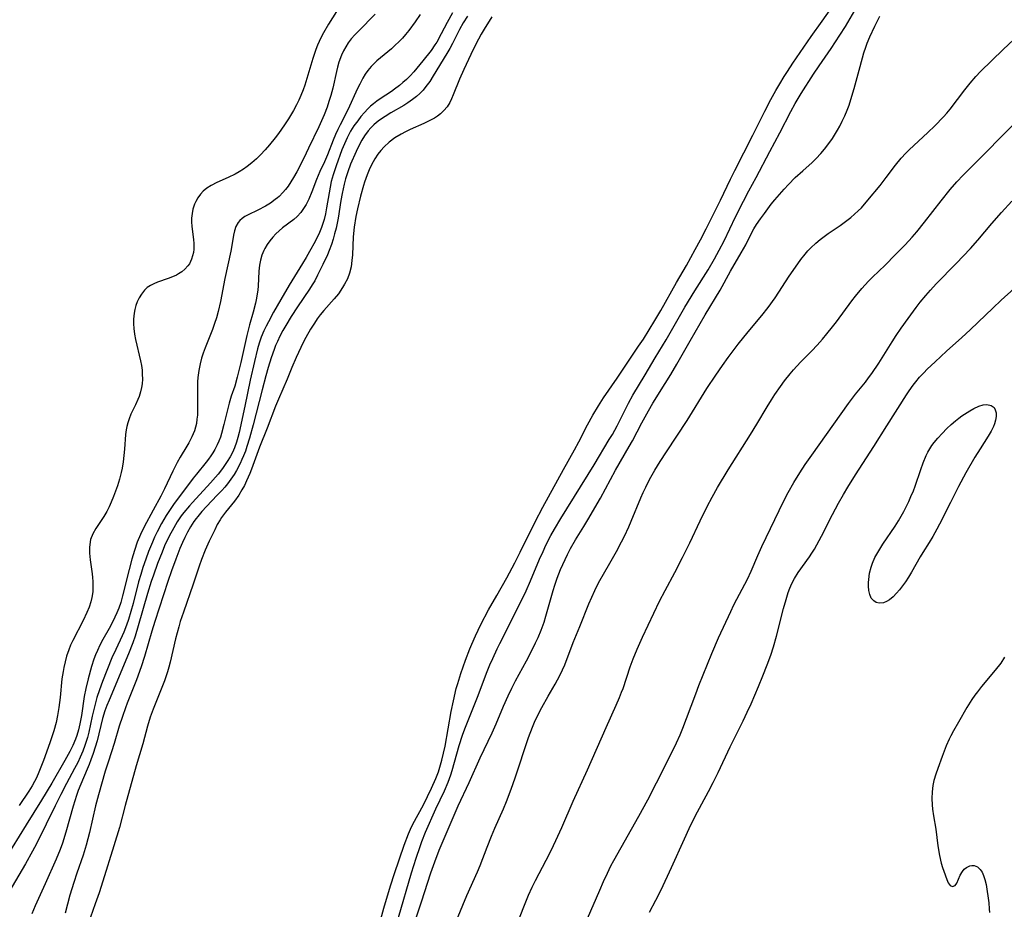
# Model space of a CAD drawing. Units: inches. Extents: x 2027709 to 2032261, y 273844 to 276435.
# Drawn here: x 2031412 to 2031544, y 274641 to 274760 of the extents above; entities that cross this region are included whole.
import ezdxf

# ---------------------------------------------------------------- set-up
doc = ezdxf.new("R2010")
doc.units = ezdxf.units.IN
doc.header["$MEASUREMENT"] = 0
doc.layers.add('c_25_T11S_R17E', color=244, linetype='Continuous')

msp = doc.modelspace()

# ---------------------------------------------------------------- linework, layer by layer
at = {"layer": 'c_25_T11S_R17E', "elevation": 838}
for points in [[(2031459.91, 274636.61), (2031461.2, 274641.41), (2031462.07, 274644.4), (2031462.6, 274646.05), (2031463.93, 274649.82), (2031464.51, 274651.37), (2031464.77, 274651.96), (2031465.09, 274652.63), (2031466.48, 274655.25), (2031467.57, 274657.46), (2031468.15, 274658.79), (2031468.49, 274659.68), (2031468.79, 274660.59), (2031468.97, 274661.24), (2031469.19, 274662.16), (2031469.39, 274663.12), (2031470.21, 274667.74), (2031470.5, 274669.17), (2031470.89, 274670.81), (2031471.08, 274671.49), (2031471.49, 274672.84), (2031472.11, 274674.61), (2031472.7, 274676.14), (2031472.97, 274676.78), (2031473.46, 274677.88), (2031474.2, 274679.39), (2031475.22, 274681.34), (2031476.31, 274683.3), (2031477.66, 274685.63), (2031478.75, 274687.66), (2031479.47, 274689.09), (2031481.47, 274693.15), (2031482.5, 274695.13), (2031485.25, 274700.15), (2031486.73, 274702.79), (2031487.3, 274703.85), (2031488.48, 274706.14), (2031489.19, 274707.43), (2031489.94, 274708.7), (2031490.62, 274709.76), (2031492.43, 274712.37), (2031495.32, 274716.67), (2031495.95, 274717.61), (2031496.73, 274718.85), (2031497.5, 274720.1), (2031498.3, 274721.46), (2031500.41, 274725.22), (2031501.71, 274727.49), (2031502.91, 274729.61), (2031503.62, 274730.93), (2031504.36, 274732.4), (2031506.28, 274736.24), (2031507.61, 274739.03), (2031508.2, 274740.22), (2031510.62, 274744.92), (2031512.22, 274748.16), (2031513.03, 274749.73), (2031513.69, 274750.92), (2031514.21, 274751.83), (2031514.81, 274752.82), (2031515.24, 274753.48), (2031515.99, 274754.59), (2031518.45, 274758.14), (2031519.92, 274760.21), (2031523.76, 274765.71)], [(2031475.66, 274760.78), (2031474.63, 274759.15), (2031474.23, 274758.48), (2031473.85, 274757.79), (2031473.45, 274757.02), (2031472.83, 274755.74), (2031471.9, 274753.73), (2031471.34, 274752.44), (2031470.49, 274750.34), (2031470.26, 274749.82), (2031470.02, 274749.32), (2031469.65, 274748.74), (2031469.24, 274748.24), (2031468.77, 274747.79), (2031468.39, 274747.5), (2031467.99, 274747.24), (2031467.46, 274746.95), (2031466.54, 274746.51), (2031464.7, 274745.71), (2031464.09, 274745.41), (2031463.5, 274745.09), (2031462.68, 274744.57), (2031461.92, 274744), (2031461.23, 274743.36), (2031460.8, 274742.89), (2031460.39, 274742.4), (2031459.97, 274741.78), (2031459.52, 274740.97), (2031459.22, 274740.31), (2031458.94, 274739.63), (2031458.6, 274738.66), (2031458.45, 274738.18), (2031458.05, 274736.78), (2031457.64, 274735.06), (2031457.44, 274734.05), (2031457.23, 274732.63), (2031457.1, 274731.31), (2031456.98, 274728.93), (2031456.92, 274728.14), (2031456.8, 274727.31), (2031456.59, 274726.47), (2031456.3, 274725.71), (2031455.94, 274724.99), (2031455.67, 274724.54), (2031455.1, 274723.71), (2031454.54, 274723.03), (2031453.16, 274721.46), (2031452.68, 274720.87), (2031452.27, 274720.32), (2031451.88, 274719.76), (2031451.35, 274718.95), (2031450.73, 274717.86), (2031450.38, 274717.18), (2031450.06, 274716.49), (2031449.44, 274715.14), (2031448.87, 274713.81), (2031448.24, 274712.27), (2031447.07, 274709.6), (2031446.67, 274708.62), (2031445.56, 274705.68), (2031444.55, 274703.17), (2031443.47, 274700.21), (2031443.24, 274699.63), (2031442.81, 274698.63), (2031442.51, 274698.02), (2031442.19, 274697.43), (2031441.75, 274696.72), (2031441.18, 274695.93), (2031439.98, 274694.43), (2031439.45, 274693.71), (2031439.27, 274693.42), (2031438.88, 274692.77), (2031438.53, 274692.08), (2031437.81, 274690.57), (2031437.27, 274689.35), (2031436.76, 274688.09), (2031436.45, 274687.2), (2031435.66, 274684.79), (2031434.34, 274681.05), (2031433.92, 274679.79), (2031433.71, 274679.1), (2031433.27, 274677.48), (2031432.57, 274674.36), (2031432.4, 274673.67), (2031432.21, 274673.05), (2031431.79, 274671.85), (2031430.3, 274668.07), (2031429.9, 274666.97), (2031429.54, 274665.78), (2031428.9, 274663.42), (2031428.02, 274660.45), (2031426.55, 274655.14), (2031425.77, 274652.2), (2031425.04, 274649.76), (2031423.57, 274645.02), (2031423.05, 274643.44), (2031422.54, 274641.96), (2031421.26, 274638.43)]]:
    msp.add_lwpolyline(points, dxfattribs=at)
at = {"layer": 'c_25_T11S_R17E'}
for points in [[(2031454.84, 274761.52, 848), (2031453.78, 274759.82, 848), (2031453.1, 274758.65, 848), (2031452.76, 274758, 848), (2031452.52, 274757.49, 848), (2031452.3, 274756.98, 848), (2031452.08, 274756.4, 848), (2031451.68, 274755.21, 848), (2031450.89, 274752.52, 848), (2031450.61, 274751.65, 848), (2031450.38, 274751.01, 848), (2031450.08, 274750.26, 848), (2031449.79, 274749.62, 848), (2031449.47, 274749, 848), (2031449.07, 274748.25, 848), (2031448.4, 274747.14, 848), (2031447.87, 274746.32, 848), (2031447.08, 274745.18, 848), (2031446.62, 274744.57, 848), (2031445.89, 274743.65, 848), (2031445.3, 274742.97, 848), (2031444.68, 274742.31, 848), (2031444.14, 274741.78, 848), (2031443.53, 274741.24, 848), (2031442.9, 274740.75, 848), (2031442.37, 274740.37, 848), (2031441.82, 274740.03, 848), (2031441.26, 274739.71, 848), (2031440.33, 274739.27, 848), (2031438.82, 274738.59, 848), (2031438.05, 274738.18, 848), (2031437.5, 274737.83, 848), (2031437.01, 274737.43, 848), (2031436.62, 274737.02, 848), (2031436.29, 274736.56, 848), (2031436.01, 274736.07, 848), (2031435.84, 274735.7, 848), (2031435.62, 274735.03, 848), (2031435.5, 274734.44, 848), (2031435.43, 274733.84, 848), (2031435.42, 274733.27, 848), (2031435.45, 274732.76, 848), (2031435.7, 274730.91, 848), (2031435.74, 274730.49, 848), (2031435.76, 274730.09, 848), (2031435.74, 274729.66, 848), (2031435.68, 274729.23, 848), (2031435.58, 274728.78, 848), (2031435.44, 274728.33, 848), (2031435.14, 274727.72, 848), (2031434.94, 274727.44, 848), (2031434.55, 274726.99, 848), (2031434.14, 274726.65, 848), (2031433.68, 274726.36, 848), (2031433.41, 274726.21, 848), (2031432.86, 274725.95, 848), (2031432.29, 274725.72, 848), (2031430.89, 274725.25, 848), (2031430.39, 274725.05, 848), (2031429.92, 274724.81, 848), (2031429.51, 274724.52, 848), (2031429.15, 274724.18, 848), (2031428.72, 274723.64, 848), (2031428.42, 274723.15, 848), (2031428.16, 274722.62, 848), (2031427.98, 274722.11, 848), (2031427.85, 274721.6, 848), (2031427.75, 274721.08, 848), (2031427.67, 274720.28, 848), (2031427.67, 274719.66, 848), (2031427.7, 274719.04, 848), (2031427.79, 274718.29, 848), (2031427.93, 274717.57, 848), (2031428.6, 274714.72, 848), (2031428.71, 274714.1, 848), (2031428.8, 274713.48, 848), (2031428.84, 274712.94, 848), (2031428.85, 274712.27, 848), (2031428.8, 274711.63, 848), (2031428.72, 274711.16, 848), (2031428.59, 274710.54, 848), (2031428.4, 274709.94, 848), (2031428.25, 274709.52, 848), (2031427.93, 274708.82, 848), (2031427.32, 274707.55, 848), (2031427.07, 274706.96, 848), (2031426.88, 274706.39, 848), (2031426.75, 274705.93, 848), (2031426.67, 274705.48, 848), (2031426.59, 274704.85, 848), (2031426.45, 274702.89, 848), (2031426.38, 274702.04, 848), (2031426.27, 274701.18, 848), (2031426.13, 274700.32, 848), (2031426.01, 274699.75, 848), (2031425.78, 274698.85, 848), (2031425.5, 274697.97, 848), (2031424.98, 274696.53, 848), (2031424.67, 274695.79, 848), (2031424.39, 274695.15, 848), (2031424.08, 274694.54, 848), (2031423.68, 274693.87, 848), (2031422.61, 274692.25, 848), (2031422.2, 274691.52, 848), (2031421.92, 274690.77, 848), (2031421.85, 274690.49, 848), (2031421.77, 274689.73, 848), (2031421.78, 274688.93, 848), (2031421.87, 274688.08, 848), (2031422.12, 274686.19, 848), (2031422.17, 274685.68, 848), (2031422.21, 274685.17, 848), (2031422.22, 274684.58, 848), (2031422.19, 274683.79, 848), (2031422.08, 274683.02, 848), (2031421.95, 274682.45, 848), (2031421.71, 274681.72, 848), (2031421.42, 274681, 848), (2031420.92, 274679.93, 848), (2031419.52, 274677.25, 848), (2031419.24, 274676.63, 848), (2031418.98, 274675.99, 848), (2031418.7, 274675.16, 848), (2031418.49, 274674.4, 848), (2031418.31, 274673.63, 848), (2031418.22, 274673.11, 848), (2031418.08, 274672.12, 848), (2031417.84, 274669.63, 848), (2031417.67, 274668.27, 848), (2031417.5, 274667.22, 848), (2031417.3, 274666.27, 848), (2031417, 274665.15, 848), (2031416.47, 274663.53, 848), (2031415.62, 274661.2, 848), (2031414.98, 274659.62, 848), (2031414.65, 274658.87, 848), (2031414.4, 274658.38, 848), (2031414.07, 274657.78, 848), (2031413.64, 274657.08, 848), (2031412.36, 274655.14, 848)], [(2031463.15, 274640.14, 840), (2031464.9, 274646.15, 840), (2031465.51, 274648.11, 840), (2031466.04, 274649.65, 840), (2031466.3, 274650.35, 840), (2031466.79, 274651.57, 840), (2031468.17, 274654.7, 840), (2031469.32, 274657.12, 840), (2031469.81, 274658.3, 840), (2031470.15, 274659.24, 840), (2031470.33, 274659.82, 840), (2031471.29, 274663.2, 840), (2031471.72, 274664.56, 840), (2031472.04, 274665.41, 840), (2031473.74, 274669.66, 840), (2031475.04, 274673.11, 840), (2031475.39, 274673.98, 840), (2031475.78, 274674.86, 840), (2031476.36, 274676.12, 840), (2031476.73, 274676.87, 840), (2031478.19, 274679.75, 840), (2031480.25, 274683.92, 840), (2031480.85, 274685.24, 840), (2031482.06, 274688.13, 840), (2031482.51, 274689.16, 840), (2031482.91, 274690.02, 840), (2031483.57, 274691.31, 840), (2031484.06, 274692.18, 840), (2031484.9, 274693.61, 840), (2031489.36, 274700.78, 840), (2031491.39, 274704.17, 840), (2031491.8, 274704.86, 840), (2031492.44, 274706.01, 840), (2031493.96, 274709.03, 840), (2031494.56, 274710.11, 840), (2031496.2, 274712.82, 840), (2031497.55, 274715.11, 840), (2031498.99, 274717.52, 840), (2031500.77, 274720.65, 840), (2031501.5, 274721.89, 840), (2031502.86, 274724.11, 840), (2031504.62, 274726.89, 840), (2031505.5, 274728.39, 840), (2031506.12, 274729.52, 840), (2031506.77, 274730.78, 840), (2031508.31, 274733.98, 840), (2031509.38, 274736.11, 840), (2031510.1, 274737.47, 840), (2031511.08, 274739.26, 840), (2031512.87, 274742.75, 840), (2031514.23, 274745.25, 840), (2031515.7, 274748.11, 840), (2031516.29, 274749.18, 840), (2031517.09, 274750.51, 840), (2031518.75, 274753.1, 840), (2031519.5, 274754.23, 840), (2031521.09, 274756.55, 840), (2031522.28, 274758.34, 840), (2031523.01, 274759.5, 840), (2031524.61, 274762.18, 840)], [(2031460.03, 274761.14, 846), (2031457.79, 274758.88, 846), (2031457.29, 274758.36, 846), (2031456.83, 274757.83, 846), (2031456.43, 274757.3, 846), (2031456.09, 274756.79, 846), (2031455.78, 274756.23, 846), (2031455.52, 274755.64, 846), (2031455.18, 274754.73, 846), (2031454.98, 274754.07, 846), (2031454.83, 274753.47, 846), (2031454.34, 274751.23, 846), (2031454.08, 274750.26, 846), (2031453.84, 274749.47, 846), (2031453.58, 274748.69, 846), (2031453.18, 274747.66, 846), (2031452.47, 274746.06, 846), (2031451.1, 274743.19, 846), (2031450.46, 274741.87, 846), (2031449.53, 274740.05, 846), (2031449.08, 274739.26, 846), (2031448.73, 274738.68, 846), (2031448.36, 274738.13, 846), (2031448.02, 274737.67, 846), (2031447.65, 274737.24, 846), (2031447.16, 274736.74, 846), (2031446.93, 274736.53, 846), (2031446.65, 274736.31, 846), (2031446, 274735.85, 846), (2031445.32, 274735.43, 846), (2031444.33, 274734.9, 846), (2031443.03, 274734.29, 846), (2031442.59, 274734.05, 846), (2031442.2, 274733.78, 846), (2031441.91, 274733.52, 846), (2031441.67, 274733.23, 846), (2031441.36, 274732.69, 846), (2031441.17, 274732.12, 846), (2031441.06, 274731.55, 846), (2031440.84, 274730.17, 846), (2031440.69, 274729.39, 846), (2031439.89, 274725.76, 846), (2031439.29, 274722.65, 846), (2031438.99, 274721.3, 846), (2031438.77, 274720.49, 846), (2031438.51, 274719.7, 846), (2031438.22, 274718.91, 846), (2031437.25, 274716.44, 846), (2031437.01, 274715.76, 846), (2031436.78, 274715.06, 846), (2031436.59, 274714.33, 846), (2031436.4, 274713.4, 846), (2031436.27, 274712.47, 846), (2031436.23, 274711.89, 846), (2031436.21, 274711.25, 846), (2031436.21, 274710.61, 846), (2031436.24, 274708.67, 846), (2031436.21, 274707.44, 846), (2031436.16, 274706.88, 846), (2031436.08, 274706.32, 846), (2031435.96, 274705.82, 846), (2031435.81, 274705.33, 846), (2031435.48, 274704.53, 846), (2031435.09, 274703.75, 846), (2031434.81, 274703.27, 846), (2031433.91, 274701.8, 846), (2031433.51, 274701.11, 846), (2031433.14, 274700.4, 846), (2031432.91, 274699.92, 846), (2031431.83, 274697.57, 846), (2031431.3, 274696.57, 846), (2031430.27, 274694.7, 846), (2031429.08, 274692.47, 846), (2031428.59, 274691.47, 846), (2031428.16, 274690.42, 846), (2031427.77, 274689.31, 846), (2031427.42, 274688.14, 846), (2031427.06, 274686.77, 846), (2031426.2, 274683.22, 846), (2031425.94, 274682.35, 846), (2031425.68, 274681.6, 846), (2031425.41, 274680.96, 846), (2031424.88, 274679.82, 846), (2031424.38, 274678.87, 846), (2031423.54, 274677.37, 846), (2031423.14, 274676.62, 846), (2031422.82, 274675.93, 846), (2031422.58, 274675.35, 846), (2031422.36, 274674.76, 846), (2031422.05, 274673.79, 846), (2031421.58, 274672.12, 846), (2031421.28, 274670.81, 846), (2031421.07, 274669.74, 846), (2031420.68, 274667.2, 846), (2031420.47, 274666.07, 846), (2031420.28, 274665.28, 846), (2031420.06, 274664.51, 846), (2031419.88, 274664.02, 846), (2031419.53, 274663.19, 846), (2031419.12, 274662.38, 846), (2031418.47, 274661.17, 846), (2031416.72, 274658.15, 846), (2031415.34, 274655.85, 846), (2031413.27, 274652.58, 846), (2031410.46, 274648, 846)], [(2031466.06, 274761.1, 844), (2031465.38, 274760.12, 844), (2031464.54, 274758.98, 844), (2031464.1, 274758.44, 844), (2031463.68, 274757.95, 844), (2031463.23, 274757.48, 844), (2031462.68, 274756.94, 844), (2031462.2, 274756.5, 844), (2031460.25, 274754.88, 844), (2031459.83, 274754.49, 844), (2031459.5, 274754.15, 844), (2031459.05, 274753.62, 844), (2031458.7, 274753.12, 844), (2031458.38, 274752.59, 844), (2031457.96, 274751.78, 844), (2031457.67, 274751.17, 844), (2031456.36, 274748.35, 844), (2031455.32, 274746.34, 844), (2031455.01, 274745.69, 844), (2031454.72, 274745.03, 844), (2031454.4, 274744.25, 844), (2031453.63, 274742.29, 844), (2031453.22, 274741.36, 844), (2031452.62, 274740.07, 844), (2031452.16, 274739.01, 844), (2031451.53, 274737.37, 844), (2031451.13, 274736.38, 844), (2031450.77, 274735.65, 844), (2031450.45, 274735.11, 844), (2031450.09, 274734.6, 844), (2031449.6, 274734.06, 844), (2031449.14, 274733.66, 844), (2031447.62, 274732.51, 844), (2031447.16, 274732.12, 844), (2031446.72, 274731.71, 844), (2031446.31, 274731.27, 844), (2031445.91, 274730.8, 844), (2031445.56, 274730.31, 844), (2031445.25, 274729.78, 844), (2031445.1, 274729.49, 844), (2031444.85, 274728.86, 844), (2031444.66, 274728.2, 844), (2031444.53, 274727.53, 844), (2031444.43, 274726.74, 844), (2031444.35, 274724.73, 844), (2031444.3, 274724.21, 844), (2031444.14, 274723.13, 844), (2031444, 274722.43, 844), (2031443.7, 274721.24, 844), (2031443.2, 274719.52, 844), (2031442.82, 274718.09, 844), (2031442.04, 274714.48, 844), (2031441.55, 274712.51, 844), (2031441.21, 274711.34, 844), (2031440.76, 274709.97, 844), (2031440.47, 274709.03, 844), (2031440.29, 274708.34, 844), (2031439.77, 274706.18, 844), (2031439.44, 274704.98, 844), (2031439.29, 274704.5, 844), (2031439.1, 274703.97, 844), (2031438.88, 274703.46, 844), (2031438.55, 274702.82, 844), (2031438.29, 274702.39, 844), (2031438.01, 274701.97, 844), (2031437.71, 274701.55, 844), (2031437.39, 274701.13, 844), (2031436.08, 274699.54, 844), (2031435.64, 274698.98, 844), (2031433.02, 274695.46, 844), (2031432.57, 274694.82, 844), (2031432.03, 274694.01, 844), (2031431.39, 274692.91, 844), (2031430.81, 274691.79, 844), (2031430.49, 274691.11, 844), (2031430.19, 274690.43, 844), (2031429.68, 274689.17, 844), (2031429.31, 274688.16, 844), (2031428.91, 274687.02, 844), (2031428.62, 274686.09, 844), (2031428.34, 274685.13, 844), (2031427.62, 274682.22, 844), (2031427.32, 274681.13, 844), (2031426.99, 274680.07, 844), (2031426.72, 274679.29, 844), (2031426.35, 274678.37, 844), (2031426.15, 274677.9, 844), (2031425.27, 274676.04, 844), (2031424.77, 274674.91, 844), (2031423.51, 274671.77, 844), (2031423.1, 274670.65, 844), (2031422.76, 274669.6, 844), (2031422.42, 274668.36, 844), (2031422.14, 274667.13, 844), (2031421.67, 274664.97, 844), (2031421.49, 274664.26, 844), (2031421.16, 274663.19, 844), (2031420.86, 274662.41, 844), (2031420.53, 274661.63, 844), (2031420.2, 274660.93, 844), (2031419.77, 274660.11, 844), (2031418.67, 274658.08, 844), (2031417.91, 274656.61, 844), (2031417.15, 274655.1, 844), (2031415.98, 274652.66, 844), (2031414.65, 274650.04, 844), (2031414.13, 274649.04, 844), (2031413.19, 274647.36, 844), (2031410.97, 274643.56, 844)], [(2031470.39, 274761.32, 842), (2031469.68, 274760.04, 842), (2031468.89, 274758.5, 842), (2031468.27, 274757.4, 842), (2031468.04, 274757.05, 842), (2031467.52, 274756.3, 842), (2031466.42, 274754.88, 842), (2031465.63, 274753.92, 842), (2031465.19, 274753.41, 842), (2031464.71, 274752.9, 842), (2031464.21, 274752.41, 842), (2031463.75, 274751.99, 842), (2031463.28, 274751.59, 842), (2031462.63, 274751.09, 842), (2031462.22, 274750.81, 842), (2031460.68, 274749.8, 842), (2031460.23, 274749.48, 842), (2031459.79, 274749.14, 842), (2031459.41, 274748.81, 842), (2031459.05, 274748.46, 842), (2031458.58, 274747.96, 842), (2031458.12, 274747.43, 842), (2031457.69, 274746.88, 842), (2031457.19, 274746.19, 842), (2031456.73, 274745.47, 842), (2031456.57, 274745.19, 842), (2031456.26, 274744.58, 842), (2031455.9, 274743.78, 842), (2031455.58, 274742.97, 842), (2031454.79, 274740.82, 842), (2031454.4, 274739.62, 842), (2031454.15, 274738.73, 842), (2031453.99, 274737.97, 842), (2031453.85, 274737.21, 842), (2031453.52, 274735.19, 842), (2031453.37, 274734.4, 842), (2031453.19, 274733.63, 842), (2031453.04, 274733.12, 842), (2031452.86, 274732.59, 842), (2031452.57, 274731.89, 842), (2031451.97, 274730.69, 842), (2031451.24, 274729.34, 842), (2031450.78, 274728.54, 842), (2031450.3, 274727.74, 842), (2031448.53, 274724.84, 842), (2031447.41, 274722.95, 842), (2031446.42, 274721.22, 842), (2031445.72, 274719.93, 842), (2031445.42, 274719.34, 842), (2031445.13, 274718.75, 842), (2031444.76, 274717.88, 842), (2031444.5, 274717.09, 842), (2031444.26, 274716.3, 842), (2031443.85, 274714.63, 842), (2031443.28, 274712.14, 842), (2031442.57, 274708.66, 842), (2031441.8, 274705.1, 842), (2031441.64, 274704.44, 842), (2031441.46, 274703.8, 842), (2031441.19, 274703.05, 842), (2031440.92, 274702.45, 842), (2031440.59, 274701.84, 842), (2031440.22, 274701.24, 842), (2031439.56, 274700.28, 842), (2031438.99, 274699.54, 842), (2031438.66, 274699.14, 842), (2031437.96, 274698.36, 842), (2031435.55, 274695.76, 842), (2031435.15, 274695.31, 842), (2031434.41, 274694.41, 842), (2031434.06, 274693.95, 842), (2031433.51, 274693.13, 842), (2031433.04, 274692.35, 842), (2031432.43, 274691.23, 842), (2031431.83, 274689.92, 842), (2031431.49, 274689.1, 842), (2031430.88, 274687.55, 842), (2031430.32, 274686.02, 842), (2031430.01, 274685.14, 842), (2031429.52, 274683.56, 842), (2031428.29, 274679.2, 842), (2031427.86, 274677.83, 842), (2031427.55, 274676.93, 842), (2031427, 274675.47, 842), (2031424.38, 274669.28, 842), (2031424.09, 274668.56, 842), (2031423.83, 274667.83, 842), (2031423.51, 274666.82, 842), (2031422.78, 274663.82, 842), (2031422.54, 274662.97, 842), (2031422.27, 274662.13, 842), (2031421.96, 274661.26, 842), (2031421.72, 274660.63, 842), (2031421.46, 274660.01, 842), (2031420.59, 274658, 842), (2031420.25, 274657.14, 842), (2031420.03, 274656.49, 842), (2031419.58, 274655.08, 842), (2031418.61, 274651.6, 842), (2031418.13, 274650.11, 842), (2031417.82, 274649.25, 842), (2031417.3, 274647.97, 842), (2031415.84, 274644.68, 842), (2031414.49, 274641.7, 842), (2031414.02, 274640.63, 842)], [(2031472.4, 274760.9, 840), (2031471.8, 274759.97, 840), (2031471.31, 274759.08, 840), (2031470.38, 274757.22, 840), (2031470.01, 274756.54, 840), (2031469.63, 274755.87, 840), (2031467.8, 274752.89, 840), (2031467.33, 274752.14, 840), (2031466.83, 274751.46, 840), (2031466.44, 274750.99, 840), (2031466.02, 274750.54, 840), (2031465.55, 274750.1, 840), (2031465.04, 274749.7, 840), (2031464.42, 274749.28, 840), (2031463.85, 274748.92, 840), (2031462.13, 274747.95, 840), (2031461.35, 274747.46, 840), (2031460.6, 274746.93, 840), (2031460.22, 274746.63, 840), (2031459.86, 274746.32, 840), (2031459.46, 274745.93, 840), (2031459.1, 274745.51, 840), (2031458.59, 274744.84, 840), (2031458.24, 274744.28, 840), (2031457.92, 274743.7, 840), (2031457.47, 274742.77, 840), (2031456.74, 274741.05, 840), (2031456.36, 274740.03, 840), (2031456.06, 274739.09, 840), (2031455.87, 274738.36, 840), (2031455.6, 274737.13, 840), (2031455.43, 274736.17, 840), (2031455.05, 274733.81, 840), (2031454.8, 274732.5, 840), (2031454.6, 274731.71, 840), (2031454.4, 274731, 840), (2031454.18, 274730.29, 840), (2031453.88, 274729.5, 840), (2031453.65, 274728.93, 840), (2031453.03, 274727.61, 840), (2031452.32, 274726.18, 840), (2031451.93, 274725.44, 840), (2031451.6, 274724.88, 840), (2031451.25, 274724.33, 840), (2031449.63, 274721.93, 840), (2031448.79, 274720.64, 840), (2031448.05, 274719.45, 840), (2031447.65, 274718.76, 840), (2031447.25, 274718, 840), (2031446.93, 274717.32, 840), (2031446.7, 274716.78, 840), (2031446.49, 274716.24, 840), (2031446.1, 274715.12, 840), (2031445.7, 274713.83, 840), (2031445.38, 274712.71, 840), (2031444.88, 274710.81, 840), (2031443.7, 274706.15, 840), (2031443.21, 274704.37, 840), (2031442.86, 274703.23, 840), (2031442.64, 274702.61, 840), (2031442.41, 274702.01, 840), (2031442.18, 274701.48, 840), (2031441.93, 274700.95, 840), (2031441.44, 274700.03, 840), (2031441.12, 274699.49, 840), (2031440.7, 274698.86, 840), (2031440.25, 274698.26, 840), (2031439.88, 274697.8, 840), (2031439.49, 274697.35, 840), (2031438.88, 274696.7, 840), (2031437.42, 274695.19, 840), (2031436.83, 274694.54, 840), (2031436.26, 274693.86, 840), (2031436.05, 274693.59, 840), (2031435.76, 274693.18, 840), (2031435.31, 274692.48, 840), (2031434.9, 274691.75, 840), (2031434.53, 274691.04, 840), (2031434.22, 274690.36, 840), (2031433.87, 274689.56, 840), (2031433.32, 274688.17, 840), (2031432.74, 274686.57, 840), (2031432.26, 274685.17, 840), (2031430.5, 274679.79, 840), (2031430.12, 274678.52, 840), (2031429.14, 274675.13, 840), (2031428.7, 274673.74, 840), (2031428.07, 274671.98, 840), (2031426.83, 274668.88, 840), (2031426.58, 274668.23, 840), (2031426.17, 274667.08, 840), (2031425.76, 274665.79, 840), (2031425.05, 274663.46, 840), (2031424.29, 274661.11, 840), (2031423.88, 274659.76, 840), (2031422.98, 274656.58, 840), (2031422.59, 274655.12, 840), (2031421.75, 274651.54, 840), (2031421.32, 274649.86, 840), (2031420.91, 274648.52, 840), (2031420.06, 274646.1, 840), (2031419.65, 274644.82, 840), (2031419.15, 274643.15, 840), (2031418.5, 274640.73, 840)], [(2031464.77, 274637.89, 842), (2031466.24, 274642.23, 842), (2031467.5, 274646.14, 842), (2031468, 274647.6, 842), (2031468.6, 274649.16, 842), (2031471.16, 274655.1, 842), (2031472.62, 274658.23, 842), (2031474.1, 274661.54, 842), (2031475.68, 274664.87, 842), (2031476.23, 274666.11, 842), (2031477.22, 274668.44, 842), (2031477.84, 274669.83, 842), (2031478.34, 274670.88, 842), (2031478.83, 274671.84, 842), (2031480.32, 274674.55, 842), (2031480.88, 274675.63, 842), (2031481.51, 274676.92, 842), (2031481.84, 274677.65, 842), (2031482.25, 274678.63, 842), (2031482.65, 274679.72, 842), (2031482.89, 274680.5, 842), (2031483.86, 274683.96, 842), (2031484.08, 274684.65, 842), (2031484.41, 274685.61, 842), (2031484.87, 274686.78, 842), (2031485.15, 274687.43, 842), (2031485.79, 274688.78, 842), (2031486.21, 274689.58, 842), (2031486.87, 274690.75, 842), (2031487.98, 274692.51, 842), (2031488.52, 274693.42, 842), (2031490.19, 274696.34, 842), (2031492.24, 274700.08, 842), (2031494.06, 274703.23, 842), (2031494.48, 274704.01, 842), (2031495.73, 274706.39, 842), (2031496.62, 274708.02, 842), (2031497.24, 274709.05, 842), (2031498.88, 274711.67, 842), (2031499.61, 274712.87, 842), (2031500.43, 274714.26, 842), (2031502.21, 274717.38, 842), (2031504.25, 274720.86, 842), (2031506.23, 274724.19, 842), (2031507.64, 274726.74, 842), (2031509.07, 274729.16, 842), (2031509.66, 274730.27, 842), (2031510.45, 274731.8, 842), (2031510.77, 274732.38, 842), (2031511.12, 274732.96, 842), (2031511.63, 274733.72, 842), (2031512.16, 274734.46, 842), (2031513.09, 274735.68, 842), (2031513.55, 274736.27, 842), (2031514.18, 274737.01, 842), (2031514.83, 274737.73, 842), (2031515.4, 274738.35, 842), (2031516.29, 274739.25, 842), (2031517.29, 274740.17, 842), (2031518.54, 274741.26, 842), (2031519.12, 274741.81, 842), (2031519.74, 274742.47, 842), (2031520.22, 274743.05, 842), (2031520.79, 274743.81, 842), (2031521.27, 274744.51, 842), (2031521.94, 274745.59, 842), (2031522.25, 274746.14, 842), (2031522.6, 274746.83, 842), (2031522.94, 274747.53, 842), (2031523.25, 274748.27, 842), (2031523.51, 274748.96, 842), (2031523.76, 274749.73, 842), (2031524.19, 274751.17, 842), (2031524.97, 274754.12, 842), (2031525.5, 274755.98, 842), (2031525.74, 274756.71, 842), (2031525.95, 274757.27, 842), (2031526.29, 274758.1, 842), (2031526.94, 274759.52, 842), (2031527.62, 274760.89, 842)], [(2031470.9, 274639.77, 844), (2031472.32, 274643.1, 844), (2031473.75, 274646.26, 844), (2031474.1, 274647.12, 844), (2031475.01, 274649.56, 844), (2031475.61, 274651.05, 844), (2031476.07, 274652.12, 844), (2031477.23, 274654.69, 844), (2031477.64, 274655.69, 844), (2031478.24, 274657.32, 844), (2031478.77, 274658.84, 844), (2031480.56, 274664.26, 844), (2031481.08, 274665.64, 844), (2031481.37, 274666.32, 844), (2031481.68, 274666.99, 844), (2031482.34, 274668.28, 844), (2031483.21, 274669.81, 844), (2031484.14, 274671.39, 844), (2031484.47, 274671.97, 844), (2031484.82, 274672.64, 844), (2031485.14, 274673.33, 844), (2031485.43, 274674.01, 844), (2031486.56, 274676.99, 844), (2031487.42, 274679.15, 844), (2031488.67, 274682.15, 844), (2031489.45, 274683.93, 844), (2031489.96, 274684.97, 844), (2031491.48, 274687.61, 844), (2031492.36, 274689.19, 844), (2031493.04, 274690.46, 844), (2031493.43, 274691.25, 844), (2031494, 274692.46, 844), (2031494.34, 274693.26, 844), (2031495.61, 274696.37, 844), (2031495.92, 274697.07, 844), (2031496.27, 274697.8, 844), (2031496.79, 274698.82, 844), (2031497.14, 274699.44, 844), (2031497.49, 274700.07, 844), (2031498.19, 274701.22, 844), (2031499.04, 274702.54, 844), (2031501.8, 274706.71, 844), (2031504.45, 274710.99, 844), (2031505.64, 274712.79, 844), (2031506.56, 274714.1, 844), (2031507.31, 274715.15, 844), (2031508.65, 274716.93, 844), (2031509.99, 274718.6, 844), (2031511.83, 274720.78, 844), (2031512.68, 274721.86, 844), (2031513.59, 274723.15, 844), (2031515.49, 274726.05, 844), (2031516.31, 274727.26, 844), (2031517.06, 274728.3, 844), (2031517.61, 274728.99, 844), (2031518, 274729.43, 844), (2031518.4, 274729.86, 844), (2031519.06, 274730.48, 844), (2031519.64, 274730.97, 844), (2031520.16, 274731.38, 844), (2031520.69, 274731.77, 844), (2031522.3, 274732.85, 844), (2031523.2, 274733.49, 844), (2031523.73, 274733.92, 844), (2031524.25, 274734.36, 844), (2031524.71, 274734.79, 844), (2031525.15, 274735.23, 844), (2031526.04, 274736.24, 844), (2031527.66, 274738.21, 844), (2031528.49, 274739.29, 844), (2031529.72, 274740.94, 844), (2031530.47, 274741.85, 844), (2031531.1, 274742.51, 844), (2031531.56, 274742.97, 844), (2031534.06, 274745.28, 844), (2031534.98, 274746.18, 844), (2031536.14, 274747.38, 844), (2031536.6, 274747.9, 844), (2031537.04, 274748.43, 844), (2031538.99, 274751.02, 844), (2031539.72, 274751.9, 844), (2031540.5, 274752.78, 844), (2031541.13, 274753.46, 844), (2031542.61, 274754.96, 844), (2031544.13, 274756.43, 844), (2031546.3, 274758.41, 844)], [(2031477.99, 274636.54, 846), (2031479.92, 274641.59, 846), (2031480.56, 274643.14, 846), (2031481.07, 274644.21, 846), (2031481.51, 274645.09, 846), (2031482.94, 274647.84, 846), (2031483.63, 274649.21, 846), (2031484.5, 274651.03, 846), (2031485.03, 274652.2, 846), (2031486.54, 274655.72, 846), (2031488.48, 274659.94, 846), (2031490.97, 274665.62, 846), (2031492.32, 274668.59, 846), (2031492.77, 274669.62, 846), (2031493.04, 274670.32, 846), (2031493.23, 274670.84, 846), (2031494.17, 274673.71, 846), (2031494.57, 274674.82, 846), (2031495.1, 274676.1, 846), (2031495.83, 274677.72, 846), (2031498.11, 274682.51, 846), (2031498.85, 274683.94, 846), (2031500.15, 274686.35, 846), (2031501.19, 274688.38, 846), (2031502.17, 274690.35, 846), (2031503.57, 274693.3, 846), (2031504.5, 274695.19, 846), (2031505.16, 274696.45, 846), (2031505.88, 274697.73, 846), (2031507.3, 274700.13, 846), (2031510.3, 274704.86, 846), (2031511.14, 274706.24, 846), (2031512.52, 274708.54, 846), (2031513.1, 274709.5, 846), (2031513.55, 274710.2, 846), (2031514.31, 274711.29, 846), (2031514.86, 274712.05, 846), (2031515.61, 274712.98, 846), (2031516.08, 274713.53, 846), (2031517.01, 274714.55, 846), (2031518.52, 274716.07, 846), (2031519.22, 274716.8, 846), (2031519.95, 274717.61, 846), (2031520.54, 274718.32, 846), (2031521.3, 274719.26, 846), (2031521.81, 274719.93, 846), (2031523.87, 274722.74, 846), (2031524.35, 274723.36, 846), (2031525.21, 274724.39, 846), (2031526.12, 274725.37, 846), (2031526.66, 274725.92, 846), (2031528.33, 274727.53, 846), (2031529.69, 274728.89, 846), (2031531, 274730.25, 846), (2031531.94, 274731.28, 846), (2031532.56, 274732, 846), (2031533.62, 274733.28, 846), (2031535.85, 274736.15, 846), (2031537.05, 274737.65, 846), (2031537.92, 274738.67, 846), (2031538.8, 274739.6, 846), (2031541.41, 274742.23, 846), (2031544.26, 274745.14, 846), (2031545.87, 274746.72, 846)], [(2031486.06, 274634.47, 848), (2031490.1, 274643.8, 848), (2031490.61, 274644.96, 848), (2031491.13, 274646.08, 848), (2031491.61, 274647.06, 848), (2031492.01, 274647.8, 848), (2031495.36, 274653.73, 848), (2031496.55, 274655.92, 848), (2031497.7, 274658.17, 848), (2031499.57, 274661.88, 848), (2031500.38, 274663.54, 848), (2031500.87, 274664.6, 848), (2031501.24, 274665.49, 848), (2031501.75, 274666.81, 848), (2031502.97, 274670.12, 848), (2031503.39, 274671.23, 848), (2031505.11, 274675.51, 848), (2031506.01, 274677.59, 848), (2031507.66, 274681.13, 848), (2031508.09, 274682.04, 848), (2031508.48, 274682.8, 848), (2031509.56, 274684.78, 848), (2031509.91, 274685.48, 848), (2031510.38, 274686.52, 848), (2031511.28, 274688.64, 848), (2031511.82, 274689.86, 848), (2031514.72, 274695.87, 848), (2031515.33, 274697.06, 848), (2031516.1, 274698.41, 848), (2031516.9, 274699.69, 848), (2031517.64, 274700.82, 848), (2031518.5, 274702.08, 848), (2031521.48, 274706.24, 848), (2031523.42, 274709, 848), (2031524.36, 274710.23, 848), (2031525.69, 274711.85, 848), (2031526.12, 274712.42, 848), (2031526.55, 274713, 848), (2031527.47, 274714.38, 848), (2031529.3, 274717.28, 848), (2031529.82, 274718.09, 848), (2031530.5, 274719.1, 848), (2031531.41, 274720.39, 848), (2031532.49, 274721.85, 848), (2031533.04, 274722.55, 848), (2031533.78, 274723.45, 848), (2031534.41, 274724.17, 848), (2031535.19, 274725.01, 848), (2031537.85, 274727.76, 848), (2031539.75, 274729.77, 848), (2031540.74, 274730.87, 848), (2031542.65, 274733.12, 848), (2031543.94, 274734.59, 848), (2031545.31, 274736.1, 848)], [(2031496.79, 274640.87, 850), (2031497.63, 274642.47, 850), (2031498.33, 274643.87, 850), (2031499.74, 274646.84, 850), (2031501.46, 274650.7, 850), (2031502.1, 274652.09, 850), (2031502.91, 274653.72, 850), (2031504.67, 274657.01, 850), (2031505.31, 274658.25, 850), (2031505.96, 274659.58, 850), (2031507.56, 274663.01, 850), (2031509.31, 274666.48, 850), (2031509.87, 274667.64, 850), (2031510.38, 274668.78, 850), (2031511.38, 274671.11, 850), (2031511.96, 274672.52, 850), (2031512.54, 274674, 850), (2031513.01, 274675.3, 850), (2031513.38, 274676.42, 850), (2031513.79, 274677.83, 850), (2031514.73, 274681.53, 850), (2031515.07, 274682.75, 850), (2031515.36, 274683.67, 850), (2031515.59, 274684.28, 850), (2031515.85, 274684.87, 850), (2031516.21, 274685.56, 850), (2031516.7, 274686.34, 850), (2031518.21, 274688.46, 850), (2031518.52, 274688.93, 850), (2031518.86, 274689.49, 850), (2031519.19, 274690.06, 850), (2031519.81, 274691.22, 850), (2031521.3, 274694.14, 850), (2031522.11, 274695.67, 850), (2031522.77, 274696.83, 850), (2031523.33, 274697.78, 850), (2031524.37, 274699.43, 850), (2031526.83, 274703.23, 850), (2031528.57, 274706.01, 850), (2031531.22, 274710.18, 850), (2031531.57, 274710.71, 850), (2031532.11, 274711.47, 850), (2031532.43, 274711.89, 850), (2031532.95, 274712.51, 850), (2031533.5, 274713.11, 850), (2031533.98, 274713.59, 850), (2031535.02, 274714.57, 850), (2031536.57, 274716.01, 850), (2031538.61, 274717.85, 850), (2031539.71, 274718.86, 850), (2031540.8, 274719.89, 850), (2031542.77, 274721.79, 850), (2031543.9, 274722.85, 850), (2031546.92, 274725.58, 850)], [(2031544.34, 274675.04, 850), (2031543.82, 274674.23, 850), (2031543.09, 274673.26, 850), (2031541.25, 274671.08, 850), (2031540.7, 274670.37, 850), (2031540.37, 274669.93, 850), (2031539.96, 274669.34, 850), (2031539.28, 274668.27, 850), (2031538.15, 274666.32, 850), (2031537.49, 274665.16, 850), (2031537.14, 274664.47, 850), (2031536.92, 274664.02, 850), (2031536.53, 274663.14, 850), (2031535.97, 274661.71, 850), (2031535.38, 274660.12, 850), (2031535.11, 274659.33, 850), (2031534.88, 274658.52, 850), (2031534.74, 274657.85, 850), (2031534.64, 274656.98, 850), (2031534.61, 274656.1, 850), (2031534.64, 274655.22, 850), (2031534.69, 274654.66, 850), (2031534.82, 274653.77, 850), (2031535.11, 274651.99, 850), (2031535.4, 274649.74, 850), (2031535.61, 274648.47, 850), (2031535.86, 274647.41, 850), (2031536.01, 274646.87, 850), (2031536.18, 274646.36, 850), (2031536.6, 274645.24, 850), (2031536.79, 274644.8, 850), (2031537.05, 274644.43, 850), (2031537.38, 274644.29, 850), (2031537.73, 274644.44, 850), (2031537.92, 274644.75, 850), (2031538.39, 274645.83, 850), (2031538.69, 274646.33, 850), (2031538.94, 274646.63, 850), (2031539.24, 274646.87, 850), (2031539.66, 274647.07, 850), (2031539.96, 274647.12, 850), (2031540.25, 274647.1, 850), (2031540.69, 274646.93, 850), (2031541.07, 274646.58, 850), (2031541.32, 274646.21, 850), (2031541.53, 274645.77, 850), (2031541.7, 274645.23, 850), (2031541.85, 274644.59, 850), (2031541.95, 274643.96, 850), (2031542.13, 274642.72, 850), (2031542.21, 274642.13, 850), (2031542.28, 274641.3, 850), (2031542.31, 274640.81, 850)]]:
    msp.add_polyline3d(points, dxfattribs=at)
msp.add_polyline3d([(2031529.85, 274683.59, 852), (2031529.4, 274683.11, 852), (2031528.93, 274682.72, 852), (2031528.54, 274682.47, 852), (2031528.13, 274682.31, 852), (2031527.53, 274682.26, 852), (2031527.14, 274682.36, 852), (2031526.8, 274682.58, 852), (2031526.48, 274682.94, 852), (2031526.28, 274683.4, 852), (2031526.17, 274683.94, 852), (2031526.12, 274684.54, 852), (2031526.12, 274685.03, 852), (2031526.14, 274685.44, 852), (2031526.25, 274686.26, 852), (2031526.45, 274687.08, 852), (2031526.63, 274687.63, 852), (2031526.95, 274688.35, 852), (2031527.34, 274689.06, 852), (2031528.03, 274690.17, 852), (2031529.69, 274692.59, 852), (2031530.13, 274693.29, 852), (2031530.84, 274694.55, 852), (2031531.5, 274695.86, 852), (2031531.8, 274696.52, 852), (2031532.12, 274697.31, 852), (2031532.34, 274697.93, 852), (2031533.1, 274700.14, 852), (2031533.45, 274701.07, 852), (2031533.85, 274702.03, 852), (2031534.07, 274702.49, 852), (2031534.31, 274702.93, 852), (2031534.61, 274703.39, 852), (2031534.89, 274703.76, 852), (2031535.38, 274704.35, 852), (2031535.96, 274704.98, 852), (2031536.58, 274705.63, 852), (2031537.16, 274706.18, 852), (2031537.76, 274706.69, 852), (2031538.19, 274707.03, 852), (2031538.63, 274707.34, 852), (2031539.7, 274708.03, 852), (2031540.2, 274708.32, 852), (2031540.88, 274708.63, 852), (2031541.48, 274708.8, 852), (2031541.96, 274708.85, 852), (2031542.52, 274708.75, 852), (2031542.92, 274708.45, 852), (2031543.09, 274708.14, 852), (2031543.19, 274707.73, 852), (2031543.19, 274707.27, 852), (2031543.12, 274706.77, 852), (2031542.99, 274706.27, 852), (2031542.85, 274705.93, 852), (2031542.54, 274705.29, 852), (2031542.15, 274704.64, 852), (2031541.05, 274702.94, 852), (2031540.34, 274701.79, 852), (2031539.14, 274699.69, 852), (2031538.17, 274697.88, 852), (2031537.08, 274695.74, 852), (2031535.64, 274692.85, 852), (2031535.27, 274692.16, 852), (2031534.73, 274691.2, 852), (2031534.24, 274690.38, 852), (2031533.39, 274689.04, 852), (2031533.02, 274688.44, 852), (2031531.85, 274686.4, 852), (2031531.46, 274685.75, 852), (2031531.05, 274685.12, 852), (2031530.65, 274684.56, 852), (2031530.25, 274684.05, 852)], close=True, dxfattribs=at)

doc.saveas('drawing.dxf')
